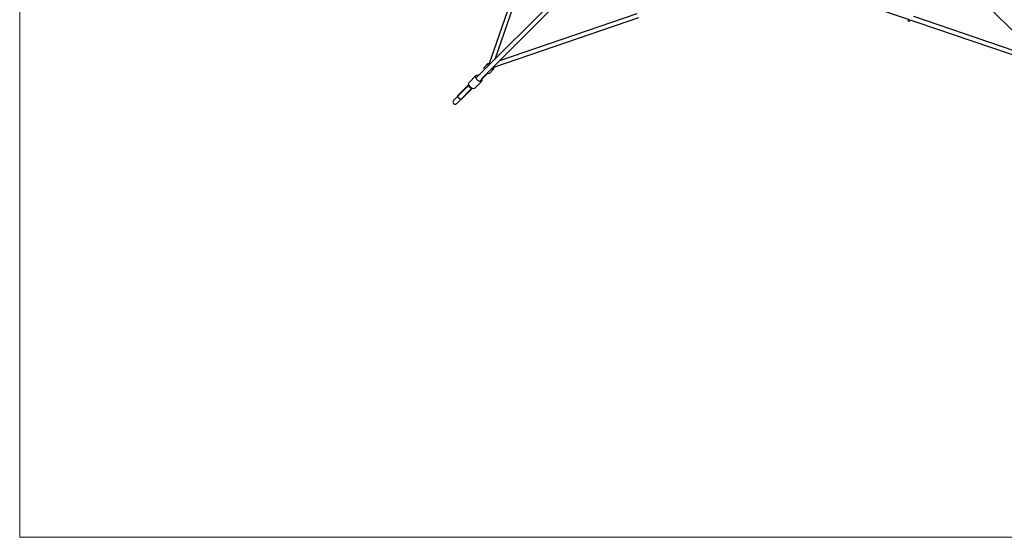
# Model space of a CAD drawing. Units: millimetres. Extents: x 0.19 to 6.53, y 0.23 to 6.57.
# Drawn here: x 0.19 to 4.35, y 0.23 to 2.42 of the extents above; entities that cross this region are included whole.
import ezdxf

# ---------------------------------------------------------------- set-up
doc = ezdxf.new("R2010")
doc.units = ezdxf.units.MM

msp = doc.modelspace()

# ---------------------------------------------------------------- linework, layer by layer
at = {"color": 7, "linetype": 'Continuous', "lineweight": 18}
for p, q in [((0.1931, 0.234), (0.1931, 6.5722)), ((6.5313, 0.234), (0.1931, 0.234))]:
    msp.add_line(p, q, dxfattribs=at)
at = {"color": 7, "linetype": 'Continuous', "lineweight": 25}
for p, q in [((2.3835, 2.8405), (2.1716, 2.229)), ((2.1988, 2.2524), (2.3999, 2.8329)), ((2.5906, 2.6442), (2.1176, 2.1713)), ((2.141, 2.1692), (2.6033, 2.6315)), ((4.132, 2.6206), (4.594, 2.1586)), ((3.6402, 2.5231), (4.5342, 2.2183)), ((2.1932, 2.2177), (2.8041, 2.4271)), ((2.7964, 2.4435), (2.2166, 2.2448)), ((4.5054, 2.2472), (3.9645, 2.4315)), ((2.1681, 2.233), (2.1516, 2.2166)), ((2.1757, 2.1926), (2.1921, 2.209)), ((2.1845, 2.2089), (2.1934, 2.2178)), ((2.1177, 2.1827), (2.0885, 2.1535)), ((2.1331, 2.1575), (2.168, 2.1924)), ((2.0867, 2.1403), (2.0413, 2.095)), ((2.054, 2.0822), (2.0994, 2.1276)), ((2.1126, 2.1295), (2.1418, 2.1586)), ((2.0413, 2.095), (2.0231, 2.0767)), ((2.0358, 2.064), (2.054, 2.0822))]:
    msp.add_line(p, q, dxfattribs=at)
at = {"color": 144, "linetype": 'Continuous', "lineweight": 18}
for p, q in [((3.9479, 2.4116), (3.939, 2.4146)), ((3.9421, 2.4124), (3.9421, 2.4124)), ((3.9421, 2.4124), (3.9421, 2.4124)), ((3.9427, 2.4122), (3.9433, 2.412)), ((3.9435, 2.4119), (3.9433, 2.412)), ((3.944, 2.4117), (3.9441, 2.4117)), ((2.04, 2.0965), (2.0851, 2.1415)), ((2.0556, 2.081), (2.1006, 2.126)), ((2.0851, 2.1415), (2.0875, 2.144)), ((2.1006, 2.126), (2.1031, 2.1284))]:
    msp.add_line(p, q, dxfattribs=at)
at = {"color": 144, "linetype": 'Continuous', "lineweight": 18, "flags": 128}
for points in [[(2.1527, 2.2064), (2.1525, 2.2069), (2.1516, 2.2088), (2.1509, 2.2105), (2.1506, 2.2122), (2.1505, 2.2137), (2.1507, 2.215), (2.1512, 2.216), (2.1516, 2.2166)], [(2.1692, 2.2228), (2.1689, 2.2233), (2.168, 2.2252), (2.1674, 2.227), (2.167, 2.2286), (2.1669, 2.2301), (2.1671, 2.2314), (2.1676, 2.2325), (2.1684, 2.2333), (2.1694, 2.2339), (2.1706, 2.2342), (2.172, 2.2342), (2.1733, 2.234)], [(2.1923, 2.2167), (2.1925, 2.216), (2.193, 2.2142), (2.1933, 2.2127), (2.1932, 2.2113), (2.1929, 2.2101), (2.1923, 2.2091), (2.1914, 2.2084), (2.1903, 2.208), (2.1889, 2.2079), (2.1874, 2.208), (2.1858, 2.2084), (2.184, 2.2091), (2.1821, 2.21), (2.1819, 2.2101)], [(2.1418, 2.1586), (2.1407, 2.1578), (2.1393, 2.1572), (2.1378, 2.1569), (2.136, 2.1569), (2.1342, 2.1572), (2.1322, 2.1578), (2.1302, 2.1586), (2.1282, 2.1597), (2.1262, 2.1611), (2.1243, 2.1626), (2.1225, 2.1643), (2.1209, 2.1662), (2.1195, 2.1681), (2.1182, 2.1701), (2.1172, 2.1721), (2.1165, 2.1741), (2.1161, 2.176), (2.1159, 2.1778), (2.1161, 2.1795), (2.1165, 2.1809), (2.1173, 2.1822), (2.1183, 2.1832), (2.1195, 2.1839), (2.1209, 2.1843), (2.1226, 2.1845), (2.1244, 2.1843), (2.1263, 2.1839), (2.1283, 2.1832), (2.1291, 2.1828)], [(2.1429, 2.1673), (2.1432, 2.1662), (2.1435, 2.1644), (2.1435, 2.1627), (2.1432, 2.1611), (2.1426, 2.1598), (2.1418, 2.1586)], [(2.1757, 2.1926), (2.1749, 2.192), (2.1738, 2.1916), (2.1725, 2.1914), (2.171, 2.1915), (2.1693, 2.1919), (2.1675, 2.1926), (2.1656, 2.1936), (2.1655, 2.1937)], [(2.0994, 2.1276), (2.099, 2.1275), (2.0984, 2.1276), (2.0975, 2.128), (2.0965, 2.1287), (2.0953, 2.1295), (2.0941, 2.1306), (2.0928, 2.1317), (2.0915, 2.133), (2.0902, 2.1343), (2.0891, 2.1356), (2.0881, 2.1368), (2.0874, 2.138), (2.0868, 2.1389), (2.0866, 2.1396), (2.0866, 2.1401), (2.0868, 2.1404), (2.0873, 2.1404), (2.0881, 2.1401), (2.089, 2.1396), (2.0901, 2.1388), (2.0909, 2.1382)], [(2.1126, 2.1295), (2.1115, 2.1286), (2.1101, 2.128), (2.1086, 2.1277), (2.1068, 2.1277), (2.105, 2.128), (2.103, 2.1286), (2.101, 2.1294), (2.099, 2.1305), (2.097, 2.1319), (2.0951, 2.1334), (2.0933, 2.1351), (2.0917, 2.137), (2.0903, 2.1389), (2.089, 2.1409), (2.088, 2.143), (2.0873, 2.1449), (2.0869, 2.1468), (2.0868, 2.1486), (2.0869, 2.1503), (2.0873, 2.1517), (2.0881, 2.153), (2.0885, 2.1535)], [(2.0973, 2.1318), (2.0974, 2.1316), (2.0983, 2.1305), (2.0989, 2.1294), (2.0994, 2.1286), (2.0995, 2.128), (2.0994, 2.1276)], [(2.04, 2.0965), (2.0404, 2.0967), (2.0411, 2.0965), (2.042, 2.0961), (2.0423, 2.096)], [(2.0551, 2.0832), (2.0552, 2.0829), (2.0556, 2.082), (2.0557, 2.0814), (2.0556, 2.081)]]:
    msp.add_lwpolyline(points, dxfattribs=at)
at = {"color": 8, "linetype": 'Continuous', "lineweight": 25, "flags": 128}
msp.add_lwpolyline([(2.054, 2.0822), (2.0537, 2.0821), (2.053, 2.0823), (2.0522, 2.0827), (2.0512, 2.0833), (2.05, 2.0842), (2.0487, 2.0852), (2.0474, 2.0864), (2.0461, 2.0877), (2.0449, 2.089), (2.0438, 2.0903), (2.0428, 2.0915), (2.042, 2.0926), (2.0415, 2.0936), (2.0412, 2.0943), (2.0412, 2.0948), (2.0413, 2.095)], dxfattribs=at)
at = {"color": 7, "linetype": 'Continuous', "lineweight": 25}
for centre, radius, start, end in [((3.9462, 2.4211), 0.00961, 222.2364, 244.7179), ((3.9462, 2.4211), 0.00961, 257.636, 270), ((3.9462, 2.4211), 0.00961, 270, 280.1175), ((2.0295, 2.0704), 0.009, 135, 315)]:
    msp.add_arc(centre, radius, start, end, dxfattribs=at)
at = {"color": 144, "linetype": 'Continuous', "lineweight": 18}
for centre, radius, start, end in [((3.9448, 2.4179), 0.00613, 232.3458, 243.9237), ((3.9426, 2.4167), 0.00401, 246.6293, 255.7246), ((3.944, 2.4158), 0.00395, 227.557, 241.8641), ((3.9438, 2.4188), 0.00638, 249.0718, 250.6131), ((3.9454, 2.4177), 0.00613, 232.3458, 243.9237), ((3.9439, 2.4159), 0.00395, 260.4898, 274.7969), ((3.9447, 2.4179), 0.00613, 258.4302, 270.0081), ((3.9447, 2.4156), 0.00395, 260.4898, 274.7969), ((3.9467, 2.418), 0.00652, 247.6123, 254.7416), ((3.9464, 2.4156), 0.00415, 248.5589, 250.4527), ((2.1743, 2.2286), 0.00276, 171.6338, 233.7473), ((2.1915, 2.2212), 0.00389, 240.661, 298.8828), ((2.1927, 2.2206), 0.00291, 220.9524, 280.8381), ((2.0855, 2.1411), 0.000618, 83.6469, 130.7375), ((2.0931, 2.1384), 0.00787, 135.0233, 148.8964), ((2.1001, 2.1264), 0.000618, 319.2625, 6.3531), ((2.0975, 2.134), 0.00787, 301.1036, 314.9767)]:
    msp.add_arc(centre, radius, start, end, dxfattribs=at)
for centre, start_param, end_param in [((2.0965, 2.1374), 1.775815, 2.183351), ((2.0973, 2.1382), 1.775815, 2.183351), ((2.0965, 2.1374), 4.099834, 4.50737), ((2.0973, 2.1382), 4.099834, 4.50737)]:
    msp.add_ellipse(centre, major_axis=(0.0164, 0.0164), ratio=0.474914, start_param=start_param, end_param=end_param, dxfattribs=at)
at = {"color": 7, "linetype": 'Continuous', "lineweight": 0}
msp.add_point((2.0231, 2.064), dxfattribs=at)

doc.saveas('drawing.dxf')
